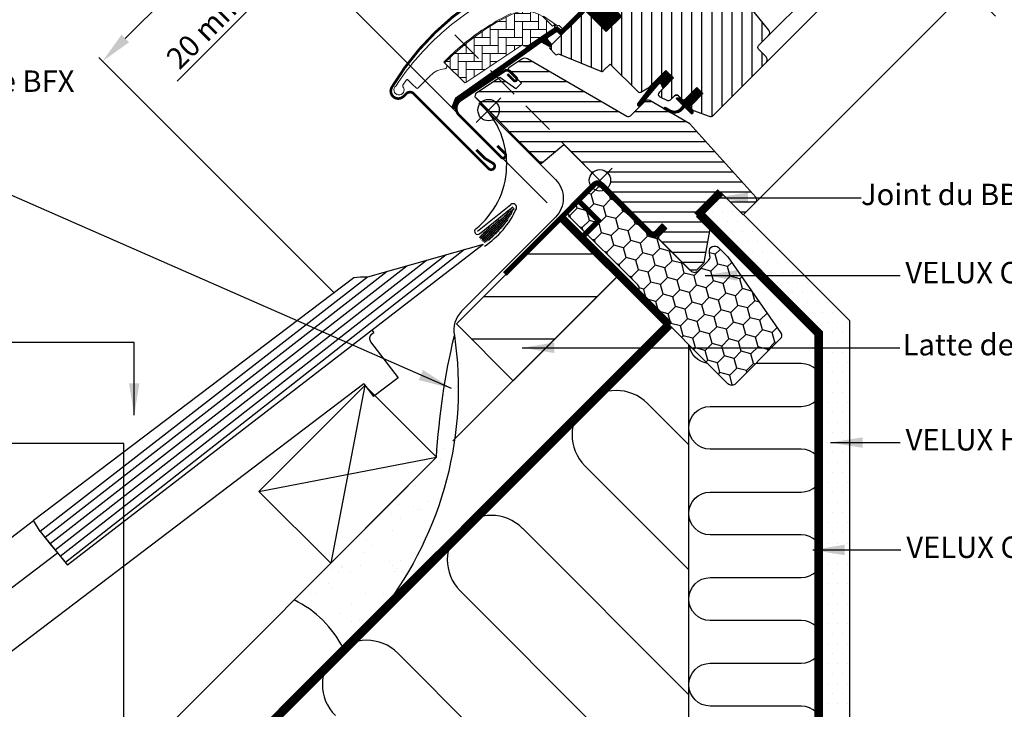
# Model space of a CAD drawing. Units: millimetres. Extents: x 110 to 2090, y 20 to 1465.
# Drawn here: x 439 to 807, y 497 to 754 of the extents above; entities that cross this region are included whole.
import ezdxf

# ---------------------------------------------------------------- set-up
doc = ezdxf.new("R2010")
doc.units = ezdxf.units.MM
doc.header["$LTSCALE"] = 50
doc.header["$MEASUREMENT"] = 0
doc.header["$PDSIZE"] = 2
for name, pattern in [('DASHDOT', [1, 0.5, -0.25, 0, -0.25]), ('DASHED', [0.75, 0.5, -0.25]), ('HIDDEN', [0.375, 0.25, -0.125])]:
    doc.linetypes.add(name, pattern=pattern)
doc.layers.get('0').update_dxf_attribs({"linetype": 'CONTINUOUS'})
doc.layers.get('DEFPOINTS').update_dxf_attribs({"linetype": 'CONTINUOUS'})
for name, color, linetype in [('-txt FR - white', 7, 'CONTINUOUS'), ('DR-flashing', 1, 'CONTINUOUS'), ('DR-windows', 1, 'CONTINUOUS'), ('VELUX_BFX', 9, 'CONTINUOUS'), ('VELUX_FLASHING', 4, 'CONTINUOUS'), ('VELUX_GASKET', 1, 'CONTINUOUS'), ('VELUX_HATCH', 1, 'CONTINUOUS'), ('VELUX_INFO', 7, 'CONTINUOUS'), ('VELUX_INSULATION', 250, 'CONTINUOUS'), ('VELUX_INSULATIONFRAME_BDX', 5, 'CONTINUOUS'), ('VELUX_LINNING', 2, 'CONTINUOUS'), ('VELUX_ROOFCONSTRUCTION', 7, 'CONTINUOUS'), ('VELUX_ROOFINGMATERIAL', 250, 'CONTINUOUS'), ('VELUX_ROOFWINDOW', 2, 'CONTINUOUS'), ('VELUX_TEXT_TRANSLATION', 7, 'CONTINUOUS'), ('VELUX_UNDERROOF', 3, 'DASHED'), ('VELUX_VAPOUR-BARRIER', 1, 'HIDDEN')]:
    doc.layers.add(name, color=color, linetype=linetype)
doc.styles.add('Verdana', font='verdana.ttf')
doc.dimstyles.new('ISO-25', dxfattribs={"dimtxt": 2.5, "dimasz": 2.5, "dimexe": 1.25, "dimexo": 0.625, "dimtad": 1, "dimtxsty": 'STANDARD', "dimcen": 2.5, "dimadec": 0, "dimazin": 0, "dimtfac": 1, "dimtmove": 0, "dimatfit": 3, "dimfxl": 1, "dimarcsym": 0})
doc.dimstyles.new('VERDANA', dxfattribs={"dimtxt": 8, "dimasz": 12, "dimexe": 2, "dimexo": 0, "dimgap": 2, "dimtad": 1, "dimdec": 0, "dimzin": 0, "dimdsep": 46, "dimtxsty": 'Verdana', "dimcen": 0.09, "dimclrd": 256, "dimclre": 256, "dimclrt": 256, "dimadec": 0, "dimazin": 0, "dimtfac": 1, "dimtdec": 0, "dimtix": 1, "dimtmove": 0, "dimatfit": 3, "dimfxl": 1, "dimtolj": 1, "dimtzin": 0, "dimarcsym": 0})

# ---------------------------------------------------------------- blocks, each defined once
blk = doc.blocks.new('*D5')
at = {"layer": 'DEFPOINTS', "color": 0, "transparency": 16777216}
for p in [(543.96, 777.76), (590.53, 759.47), (635.86, 685.86)]:
    blk.add_point(p, dxfattribs=at)
at = {"layer": 'VELUX_INFO', "lineweight": -2, "transparency": 16777216}
for p, q in [((566.59, 800.39), (575.07, 808.87)), ((558.1, 791.9), (543.96, 777.76)), ((590.53, 759.47), (556.69, 793.31)), ((635.86, 685.86), (542.54, 779.17)), ((535.47, 769.27), (497.55, 731.35))]:
    blk.add_line(p, q, dxfattribs=at)
at = {"layer": 'VELUX_INFO', "transparency": 16777216}
for points in [[(565.17, 801.8), (568, 798.97), (558.1, 791.9)], [(534.06, 770.69), (536.89, 767.86), (543.96, 777.76)]]:
    blk.add_solid(points, dxfattribs=at)
at = {"layer": 'VELUX_INFO', "transparency": 16777216, "insert": (507.85, 750.37), "char_height": 8, "attachment_point": 5, "rotation": 45, "style": 'Verdana'}
blk.add_mtext('\\A1;20 mm', dxfattribs=at)
blk = doc.blocks.new('*D7')
at = {"layer": 'DEFPOINTS', "color": 0, "transparency": 16777216}
for p in [(469.64, 738.79), (635.86, 685.86), (556.19, 652.24)]:
    blk.add_point(p, dxfattribs=at)
at = {"layer": 'VELUX_INFO', "lineweight": -2, "transparency": 16777216}
for p, q in [((635.86, 685.86), (524.87, 796.85)), ((517.79, 786.95), (478.12, 747.28)), ((556.19, 652.24), (468.22, 740.21))]:
    blk.add_line(p, q, dxfattribs=at)
at = {"layer": 'VELUX_INFO', "transparency": 16777216}
for points in [[(516.38, 788.36), (519.21, 785.54), (526.28, 795.44)], [(476.71, 748.69), (479.54, 745.86), (469.64, 738.79)]]:
    blk.add_solid(points, dxfattribs=at)
at = {"layer": 'VELUX_INFO', "transparency": 16777216, "insert": (493.59, 771.49), "char_height": 8, "attachment_point": 5, "rotation": 45, "style": 'Verdana'}
blk.add_mtext('\\A1;80 mm', dxfattribs=at)
blk = doc.blocks.new('V22BDX_A-A')
at = {"layer": 'VELUX_INSULATIONFRAME_BDX'}
h = blk.add_hatch(dxfattribs=at)
h.set_pattern_fill('HONEY', color=1, scale=30, angle=45, style=0)
h.set_pattern_definition([(45, (464.375, -2511.6994), (1.681079, 6.2738723), [3.75, -7.5]), (165, (464.375, -2511.6994), (-6.2738723, -1.681079), [3.75, -7.5]), (105, (464.375, -2511.6994), (-4.5927933, 4.5927933), [-7.5, 3.75])])
h.paths.add_polyline_path([(48.01, -28.96, 0.043661), (47.78, -28.69), (44.55, -25.46, 0.719897), (41.16, -27.15), (41.37, -28.64, -0.235469), (40.8, -30.33), (36.98, -34.15, -0.414214), (34.15, -34.15), (1.41, -1.41, 0.414214), (-1.41, -1.41), (-11.1, -11.1, 0.414214), (-11.1, -13.93), (14.35, -39.39, -0.244698), (14.91, -41.15), (14.78, -41.86, 0.244557), (15.34, -43.62), (48.08, -76.37, 0.414214), (50.91, -76.37), (67.54, -59.74, 0.36397), (67.77, -57.18)])
at = {"layer": 'VELUX_INSULATIONFRAME_BDX', "color": 1, "linetype": 'Continuous', "lineweight": 30}
blk.add_lwpolyline([(15.34, -43.62, -0.244698), (14.78, -41.86), (14.91, -41.15, 0.244698), (14.35, -39.39), (-11.1, -13.93, -0.414214), (-11.1, -11.1), (-1.41, -1.41, -0.414214), (1.41, -1.41), (34.15, -34.15, 0.414214), (36.98, -34.15), (40.8, -30.33, 0.235469), (41.37, -28.64), (41.16, -27.15, -0.719897), (44.55, -25.46), (47.78, -28.69, -0.043661), (48.01, -28.96), (67.77, -57.18, -0.36397), (67.54, -59.74), (50.91, -76.37, -0.414214), (48.08, -76.37), (15.34, -43.62)], format="xyb", dxfattribs=at)
blk = doc.blocks.new('V22GGL_A-A')
at = {"layer": 'VELUX_GASKET'}
h = blk.add_hatch(dxfattribs=at)
h.set_pattern_fill('ANSI31', color=1, angle=-135, style=0)
h.set_pattern_definition([(270, (-938.09832, 1207.40901), (0.125, -1e-16), [])])
edge = h.paths.add_edge_path()
edge.add_line((670.15, 788.86), (669.9, 788.61))
edge.add_arc((670.05, 788.35), 0.3, 120, 225)
edge.add_line((669.84, 788.13), (671.04, 786.94))
edge.add_arc((669.62, 785.52), 2, -135, 45, ccw=False)
edge.add_line((668.21, 784.11), (667.01, 785.31))
edge.add_arc((666.79, 785.14), 0.271, 38.5526, 141.4479)
edge.add_line((666.58, 785.31), (657.92, 776.65))
edge.add_line((657.92, 776.65), (662.16, 772.41))
edge.add_arc((661.46, 771.7), 1, -45, 44.9189, ccw=False)
edge.add_line((662.16, 770.99), (659.33, 768.17))
edge.add_arc((658.63, 768.87), 1, -135.0001, -44.9999, ccw=False)
edge.add_line((657.92, 768.17), (654.03, 772.05))
edge.add_arc((653.68, 771.7), 0.5, 45.0001, 134.9999)
edge.add_line((653.32, 772.05), (650.42, 769.16))
edge.add_line((650.42, 769.16), (658.2, 761.38))
edge.add_line((658.2, 761.38), (652.4, 755.58))
edge.add_line((652.4, 755.58), (644.63, 763.36))
edge.add_line((644.63, 763.36), (635.86, 754.59))
edge.add_arc((635.5, 754.94), 0.5, -135, -45, ccw=False)
edge.add_line((635.15, 754.59), (634.35, 755.39))
edge.add_arc((634, 755.04), 0.5, 44.9998, 123.7002)
edge.add_line((633.72, 755.45), (630.46, 753.28))
edge.add_arc((630.74, 752.86), 0.5, 123.6997, 221.0001)
edge.add_line((630.36, 752.54), (631.66, 751.04))
edge.add_arc((631.28, 750.72), 0.5, -45, 40.9998, ccw=False)
edge.add_line((631.63, 750.36), (631.48, 750.21))
edge.add_arc((631.12, 750.56), 0.5, 240, 314.9999, ccw=False)
edge.add_line((630.87, 750.13), (628.39, 751.56))
edge.add_arc((628.14, 751.13), 0.5, 59.9995, 123.7004)
edge.add_line((627.86, 751.55), (597.05, 729.51))
edge.add_line((597.05, 729.51), (596.13, 727.24))
edge.add_arc((595.53, 727.49), 0.65, -201.2492, -22.7947, ccw=False)
edge.add_line((594.93, 727.72), (596.19, 730.83))
edge.add_line((596.19, 730.83), (633.56, 757.27))
edge.add_arc((633.84, 756.86), 0.5, 49.0003, 123.6995, ccw=False)
edge.add_line((634.17, 757.23), (635.5, 756.07))
edge.add_line((635.5, 756.07), (652.76, 773.33))
edge.add_arc((653.46, 772.62), 1, 45, 134.9551, ccw=False)
edge.add_line((654.17, 773.33), (658.27, 769.23))
edge.add_arc((658.63, 769.58), 0.5, 225.0002, 314.9998)
edge.add_line((658.98, 769.23), (661.1, 771.35))
edge.add_arc((660.74, 771.7), 0.503, -44.8403, 44.6151)
edge.add_line((661.1, 772.06), (656.94, 776.22))
edge.add_arc((657.53, 776.86), 0.877, 136.981, 227.6548, ccw=False)
edge.add_line((656.89, 777.46), (661.03, 781.6))
edge.add_line((661.03, 781.6), (659.27, 783.36))
edge.add_arc((660.33, 784.42), 1.5, 135, 225, ccw=False)
edge.add_line((659.27, 785.49), (667.59, 793.81))
edge.add_arc((668.65, 792.75), 1.5, 45, 135, ccw=False)
edge.add_line((669.71, 793.81), (670.87, 792.65))
edge.add_line((670.87, 792.65), (678.46, 799))
edge.add_arc((678.87, 798.5), 0.65, -45, 129.9056, ccw=False)
edge.add_line((679.33, 798.04), (670.15, 788.86))
h = blk.add_hatch(dxfattribs=at)
h.set_pattern_fill('ANSI31', color=1, angle=-135, style=0)
h.set_pattern_definition([(270, (-753.40546, 1260.66648), (0.125, -1e-16), [])])
h.paths.add_polyline_path([(672.88, 735.98), (673.6, 734.35), (677.54, 738.29), (674.71, 741.12), (669.88, 736.29), (664.07, 728.65, 0.76439), (665.11, 727.83), (672.03, 736.09, -0.557806)])
h = blk.add_hatch(dxfattribs=at)
h.set_pattern_fill('ANSI31', color=1, angle=-135, style=0)
h.set_pattern_definition([(270, (-938.09832, 1207.409), (0.125, -1e-16), [])])
edge = h.paths.add_edge_path()
edge.add_line((680.21, 726.9), (681.19, 727.92))
edge.add_line((681.19, 727.92), (678.78, 730.33))
edge.add_arc((678.99, 730.55), 0.3, 90.0013, 224.9994, ccw=False)
edge.add_line((678.99, 730.85), (680.11, 730.85))
edge.add_line((680.11, 730.85), (681.25, 729.7))
edge.add_line((681.25, 729.7), (686.27, 734.72))
edge.add_line((686.27, 734.72), (688.54, 732.46))
edge.add_line((688.54, 732.46), (683.52, 727.44))
edge.add_line((683.52, 727.44), (684.72, 726.23))
edge.add_line((684.72, 726.23), (684.72, 725.12))
edge.add_arc((684.42, 725.12), 0.3, 225.0007, 359.9986, ccw=False)
edge.add_line((684.21, 724.91), (681.76, 727.36))
edge.add_line((681.76, 727.36), (680.24, 725.92))
edge.add_arc((677.75, 729.15), 4.08, 250.504, 307.6281, ccw=False)
edge.add_line((676.39, 725.3), (674.06, 726.65))
edge.add_arc((674.38, 726.9), 0.404, 78.9975, 218.0833, ccw=False)
edge.add_line((674.45, 727.3), (676.34, 726.26))
edge.add_arc((677.83, 729.26), 3.35, 243.4597, 315.2565)
at = {"layer": 'VELUX_HATCH'}
h = blk.add_hatch(dxfattribs=at)
h.set_pattern_fill('ANSI31', color=1, scale=30, angle=225, style=0)
edge = h.paths.add_edge_path()
edge.add_line((677.87, 796.18), (670.44, 788.74))
edge.add_arc((670.79, 788.39), 0.5, 134.9998, 225.0002)
edge.add_line((670.44, 788.03), (675.95, 782.52))
edge.add_arc((674.89, 781.46), 1.5, -45.0013, 45.0012, ccw=False)
edge.add_line((675.95, 780.4), (661.88, 766.33))
edge.add_arc((660.82, 767.39), 1.5, 224.9999, 315.0001, ccw=False)
edge.add_line((659.76, 766.33), (654.38, 771.7))
edge.add_arc((653.68, 770.99), 1, 45.0002, 135)
edge.add_line((652.97, 771.7), (650.99, 769.72))
edge.add_line((650.99, 769.72), (650.99, 768.59))
edge.add_line((650.99, 768.59), (658.2, 761.38))
edge.add_line((658.2, 761.38), (652.4, 755.58))
edge.add_line((652.4, 755.58), (645.19, 762.79))
edge.add_line((645.19, 762.79), (644.06, 762.79))
edge.add_line((644.06, 762.79), (631.26, 749.99))
edge.add_arc((631.64, 749.63), 0.52, 135.9058, 222.8125)
edge.add_line((631.25, 749.28), (633.46, 747.07))
edge.add_arc((633.81, 747.46), 0.529, 227.7221, 298.9481)
edge.add_line((634.07, 747), (634.58, 747.29))
edge.add_line((634.58, 747.29), (650.31, 740.78))
edge.add_arc((650.69, 741.7), 1, 247.5, 315)
edge.add_line((651.4, 741), (653.85, 743.45))
edge.add_line((653.85, 743.45), (664.13, 733.17))
edge.add_arc((664.84, 733.88), 1, 225, 299.9999)
edge.add_line((665.34, 733.02), (668.35, 734.75))
edge.add_line((668.35, 734.75), (674.71, 741.12))
edge.add_line((674.71, 741.12), (677.54, 738.29))
edge.add_line((677.54, 738.29), (672.12, 732.87))
edge.add_arc((672.82, 732.16), 1, 135, 245.0001)
edge.add_line((672.4, 731.25), (675.29, 729.9))
edge.add_arc((675.72, 730.81), 1, 245, 315)
edge.add_line((676.42, 730.1), (677.93, 731.61))
edge.add_arc((678.64, 730.9), 1, 44.9999, 135, ccw=False)
edge.add_line((679.34, 731.61), (680.55, 730.41))
edge.add_arc((681.25, 731.11), 1, 225.0001, 315.0001)
edge.add_line((681.96, 730.41), (686.27, 734.72))
edge.add_line((686.27, 734.72), (688.54, 732.46))
edge.add_line((688.54, 732.46), (684.22, 728.14))
edge.add_arc((684.93, 727.44), 1, 135.031, 224.9999)
edge.add_line((684.22, 726.73), (684.72, 726.23))
edge.add_arc((685.42, 727.08), 1.1, 230.291, 249.4416)
edge.add_line((685.03, 726.05), (690.82, 723.94))
edge.add_arc((691.33, 725.35), 1.5, 249.9999, 315)
edge.add_line((692.4, 724.29), (712.15, 744.05))
edge.add_arc((711.09, 745.11), 1.5, 314.9999, 405)
edge.add_line((712.15, 746.17), (709.33, 749))
edge.add_arc((710.03, 749.71), 1, 134.9999, 225, ccw=False)
edge.add_line((709.33, 750.42), (713.04, 754.13))
edge.add_arc((711.98, 755.19), 1.5, 314.9999, 399.0001)
edge.add_line((713.14, 756.13), (680.84, 796.02))
edge.add_arc((679.29, 794.76), 2, 39, 134.9999)
at = {"layer": 'VELUX_HATCH', "linetype": 'Continuous', "lineweight": 0}
h = blk.add_hatch(dxfattribs=at)
h.set_pattern_fill('AR-HBONE', color=1, scale=0.75, angle=45, style=0)
h.set_pattern_definition([(90, (-753.4055, 1260.6665), (-3, 3), [9, -3]), (180, (-753.4055, 1263.6665), (-3, 3), [9, -3])])
edge = h.paths.add_edge_path()
edge.add_arc((622.28, 750.35), 0.5, 225, 303.7)
edge.add_line((622.56, 749.93), (633.71, 757.37))
edge.add_line((633.71, 757.37), (633.16, 758.2))
edge.add_line((633.16, 758.2), (632.25, 757.59))
edge.add_line((632.25, 757.59), (628.62, 761.22))
edge.add_arc((622.1, 751.51), 11.7, 56.15, 116.1263)
edge.add_arc((656.69, 680.98), 90.25, 116.1263, 135.5001)
edge.add_arc((592.67, 743.89), 0.5, 135.5001, 225)
edge.add_line((592.32, 743.54), (599.21, 736.65))
edge.add_arc((599.57, 737), 0.5, 225, 303.7)
edge.add_line((599.84, 736.58), (620.45, 750.33))
edge.add_arc((621.01, 749.5), 1, 45, 123.7, ccw=False)
at = {"layer": 'VELUX_HATCH'}
h = blk.add_hatch(dxfattribs=at)
h.set_pattern_fill('ANSI31', color=1, scale=30, angle=315, style=0)
h.paths.add_polyline_path([(683.59, 721.14), (668.63, 729.79, 0.323402), (666.88, 729.61), (665.25, 727.97, -0.072315), (665.11, 727.83), (661.33, 724.05, -0.339455), (660.12, 723.89), (622.77, 745.46, 0.254374), (621.01, 745.4), (615.9, 741.99, 0.463587), (615.83, 741.24), (620.73, 736.35), (618.6, 734.22), (612.57, 738.45), (603.47, 732.38), (603.24, 731.21), (628.08, 706.36), (636.54, 713.46), (647.17, 702.83, -0.668179), (654, 700, -0.198912), (652.83, 697.17), (654.6, 695.4), (669.45, 680.55), (670.15, 680.55), (673.33, 683.74), (675.03, 682.04), (671.85, 678.86), (671.85, 678.15), (683.45, 666.55), (686.27, 666.55), (689.01, 669.29), (691.22, 681.83), (686.27, 686.78), (695.11, 695.62), (703.6, 687.13), (708.18, 691.71, 0.367843), (708.33, 693.67)])
at = {"color": 1, "linetype": 'Continuous', "lineweight": 30}
for p, q in [((635.5, 756.07), (652.76, 773.33)), ((668.35, 734.75), (674.71, 741.12)), ((580.42, 732.39), (608.42, 704.38)), ((676.42, 730.1), (677.93, 731.61)), ((679.34, 731.61), (680.55, 730.41)), ((685.03, 726.05), (690.82, 723.94)), ((636.54, 713.46), (669.45, 680.55))]:
    blk.add_line(p, q, dxfattribs=at)
blk.add_arc((678.64, 730.9), 1, 45, 135, dxfattribs=at)
at = {"layer": 'VELUX_FLASHING', "color": 1, "const_width": 1}
for points in [[(644.76, 808.73), (639.45, 804.58, 0.246032), (638.77, 803.05, -0.524174), (636.43, 801.23, 0.26355), (634.7, 800.86, 0.082361), (624.93, 793.87), (624.01, 792.95), (617.93, 786.87), (615.1, 784.04, 0.36397), (614.77, 780.2), (617.51, 776.29, -0.469886), (617.1, 774.8, 0.152807), (572.22, 734.81, 0.884113), (576.6, 731.4), (577.59, 732.39, -0.414213), (580.42, 732.39), (608.42, 704.38, 1.133033), (610.01, 706.42), (607.01, 708.2), (603.83, 711.38)], [(615.46, 739.71), (617.81, 737.36, 1.000001), (618.76, 738.31), (616.39, 740.68, 0.357559), (614.31, 740.88), (597.93, 729.96, 0.473232), (597.37, 724.34), (613.09, 708.63, 1.000001), (614.5, 710.04), (611.67, 712.87)]]:
    blk.add_lwpolyline(points, format="xyb", dxfattribs=at)
at = {"layer": 'VELUX_GASKET', "color": 1}
blk.add_line((673.01, 733.75), (677.54, 738.29), dxfattribs=at)
blk.add_lwpolyline([(669.93, 736.36), (664.07, 728.65, 0.76439), (665.11, 727.83), (672.03, 736.09, -0.557806), (672.88, 735.98), (673.6, 734.35), (677.54, 738.29), (674.71, 741.12), (669.92, 736.32)], format="xyb", dxfattribs=at)
blk.add_lwpolyline([(680.21, 726.9), (681.19, 727.92), (678.78, 730.33, -0.668166), (678.99, 730.85), (680.11, 730.85), (681.25, 729.7), (686.27, 734.72), (688.54, 732.46), (683.52, 727.44), (684.72, 726.23), (684.72, 725.12, -0.668166), (684.21, 724.91), (681.76, 727.36), (680.24, 725.92, -0.254544), (676.39, 725.3), (674.06, 726.65, -0.69428), (674.45, 727.3), (676.34, 726.26, 0.32394)], format="xyb", close=True, dxfattribs=at)
at = {"layer": 'VELUX_HATCH', "color": 1, "linetype": 'Continuous', "lineweight": 0}
for points in [[(616.78, 762.37, 0.027553), (608.08, 757.5, 0.028595), (599.67, 751.47, 0.026562), (592.52, 745.05), (591.67, 744.2), (592.52, 743.35, -0.638744), (591.89, 741.65, 0.179421), (586.72, 739.25), (581.9, 734.43, -0.405973), (581.48, 734.42), (579.82, 736), (578.16, 737.57, 0.462375), (577.71, 737.53), (576.36, 735.6, 0.331486), (576.38, 735, -2.543547), (573.81, 735.39, -0.060122), (589.12, 753.51, -0.048346), (604.3, 765.11, -0.048183)], [(652.76, 773.33), (636, 756.57), (634.73, 757.85, 0.414212), (634.45, 757.85), (634.37, 757.77, -0.363942), (634.11, 757.74), (628.89, 761.4, 0.273021)], [(621.93, 749.99, 0.35756), (622.56, 749.93), (633.71, 757.37), (633.16, 758.2), (632.25, 757.59), (628.62, 761.22, 0.267838), (616.95, 762.01, 0.084736), (592.32, 744.24, 0.411659), (592.32, 743.54), (599.21, 736.65, 0.35756), (599.84, 736.58), (620.45, 750.33, -0.35756), (621.72, 750.2)]]:
    blk.add_lwpolyline(points, format="xyb", dxfattribs=at)
at = {"layer": 'VELUX_INFO', "color": 1}
for p, q in [((645.4, 704.6), (654.6, 695.4)), ((645.4, 695.4), (654.6, 704.6))]:
    blk.add_line(p, q, dxfattribs=at)
blk.add_circle((650, 700), 4, dxfattribs=at)
at = {"layer": 'VELUX_ROOFWINDOW', "color": 1}
for p, q in [((713.04, 754.13), (759, 800.09)), ((712.15, 744.05), (763.59, 795.49)), ((708.18, 691.71), (787.77, 771.31))]:
    blk.add_line(p, q, dxfattribs=at)
for points in [[(658.2, 761.38), (652.4, 755.58), (644.63, 763.36), (635.86, 754.59, -0.414214), (635.15, 754.59), (634.35, 755.39, 0.357561), (633.72, 755.45), (630.46, 753.28, 0.452045), (630.36, 752.54), (631.66, 751.04, -0.393909), (631.63, 750.36), (631.48, 750.21, -0.339454), (630.87, 750.13), (628.39, 751.56, 0.285333), (627.86, 751.55), (597.05, 729.51), (596.13, 727.24, -0.986603), (594.93, 727.72), (596.19, 730.83), (633.56, 757.27, -0.337991), (634.17, 757.23), (635.5, 756.07), (652.76, 773.33, -0.413984)], [(644.06, 762.79), (631.26, 749.99, 0.398488), (631.25, 749.28), (633.46, 747.07, 0.32119), (634.07, 747), (634.58, 747.29), (650.31, 740.78, 0.303347), (651.4, 741), (653.85, 743.45), (664.13, 733.17, 0.339454), (665.34, 733.02), (668.35, 734.75), (674.71, 741.12), (677.54, 738.29), (672.12, 732.87, 0.520568), (672.4, 731.25), (675.29, 729.9, 0.315299), (676.42, 730.1), (677.93, 731.61, -0.414214), (679.34, 731.61), (680.55, 730.41, 0.414214), (681.96, 730.41), (686.27, 734.72), (688.54, 732.46), (684.22, 728.14, 0.414055), (684.22, 726.73), (684.72, 726.23, 0.083755), (685.03, 726.05), (690.82, 723.94, 0.291474), (692.4, 724.29), (712.15, 744.05, 0.414214), (712.15, 746.17), (709.33, 749, -0.414214), (709.33, 750.42), (713.04, 754.13, 0.383865), (713.14, 756.13), (680.84, 796.02, 0.445228)]]:
    blk.add_lwpolyline(points, format="xyb", dxfattribs=at)
blk.add_lwpolyline([(658.2, 761.38), (652.4, 755.58), (645.19, 762.79)], dxfattribs=at)
blk.add_lwpolyline([(660.12, 723.89), (622.95, 745.36, 0.316798), (620.84, 745.29), (615.91, 742, 0.482949), (615.84, 741.23), (620.73, 736.35), (618.6, 734.22), (612.57, 738.45), (603.47, 732.38), (603.24, 731.21), (628.08, 706.36), (636.54, 713.46), (669.45, 680.55), (670.15, 680.55), (673.33, 683.74), (675.03, 682.04), (671.85, 678.86), (671.85, 678.15), (683.45, 666.55), (686.27, 666.55), (689.01, 669.29), (691.22, 681.83), (686.27, 686.78), (695.11, 695.62), (703.6, 687.13), (708.18, 691.71, 0.367843), (708.33, 693.67), (683.59, 721.14), (668.63, 729.79, 0.355991), (666.76, 729.49), (661.33, 724.05, -0.339455)], format="xyb", close=True, dxfattribs=at)

msp = doc.modelspace()

# ---------------------------------------------------------------- hatches: boundary and pattern name
at = {"layer": 'VELUX_HATCH'}
h = msp.add_hatch(dxfattribs=at)
h.set_pattern_fill('ANSI31', scale=5, angle=135, style=0)
h.set_pattern_definition([(180, (6e-06, 6e-06), (-3e-15, -15.875), [])])
h.paths.add_polyline_path([(641.44, 680.12), (601.92, 640.6), (623.08, 619.44), (662.6, 658.96)])
h.paths.add_polyline_path([(960.42, 999.11), (920.82, 959.51), (942.04, 938.29), (981.63, 977.89)])
h = msp.add_hatch(dxfattribs=at)
h.set_pattern_fill('AR-SAND', color=256, scale=8, style=0)
h.set_pattern_definition([(37.5, (-776.196, -1076.22), (-0.50395, 15.41459), [0, -12.16, 0, -13.6, 0, -13]), (7.5, (-776.196, -1076.22), (14.15821, 22.57717), [0, -6.56, 0, -10.96, 0, -4.2]), (327.5, (-786.036, -1076.22), (24.913135, 0.04527), [0, -4, 0, -14.4, 0, -18.8]), (317.5, (-786.036, -1076.22), (24.04901, 7.0214), [0, -2, 0, -9.44, 0, -10.8])])
edge = h.paths.add_edge_path()
edge.add_arc((856.52, 575.79), 262.41, 166.6737, 176.724)
edge.add_line((594.53, 590.79), (541.22, 537.46))
edge.add_arc((524.08, 501.6), 39.74, 26.2888, 64.4505, ccw=False)
edge.add_arc((474.63, 615.21), 128.28, 311.5471, 369.455)

# ---------------------------------------------------------------- linework, layer by layer
at = {"linetype": 'HIDDEN'}
msp.add_line((650, 700), (598.73, 751.27), dxfattribs=at)
msp.add_line((601.92, 640.6), (641.51, 680.2))
at = {"layer": 'DR-flashing'}
for p, q in [((598.08, 666.42), (453.83, 553.77)), ((590.72, 664.34), (451.95, 556.1)), ((576.01, 660.17), (448.18, 560.77)), ((583.37, 662.25), (450.06, 558.43)), ((563.55, 657.82), (443.84, 567.16)), ((568.66, 658.08), (446.29, 563.1)), ((446.29, 563.1), (456.53, 550.43))]:
    msp.add_line(p, q, dxfattribs=at)
msp.add_arc((567.77, 626.18), 31.92, 88.4085, 97.5958, dxfattribs=at)
at = {"layer": 'DR-windows'}
for p, q in [((604.98, 668.38), (455.72, 551.43)), ((446.29, 563.1), (443.84, 567.16)), ((446.82, 562.4), (450.59, 557.74)), ((448.7, 560.07), (452.47, 555.4)), ((451.95, 556.1), (455.72, 551.43))]:
    msp.add_line(p, q, dxfattribs=at)
at = {"layer": 'VELUX_BFX', "color": 1}
msp.add_lwpolyline([(610.31, 723.28), (638.96, 694.62, -0.414214), (638.96, 680.48), (632.25, 673.76), (603.88, 645.4, 0.253137), (601.17, 636.28)], format="xyb", dxfattribs=at)
msp.add_lwpolyline([(559.71, 519.2, 0.168068), (541.22, 537.46), (594.48, 590.84, -0.042647), (601.17, 636.28, -0.204013), (574.44, 533.95)], format="xyb", close=True, dxfattribs=at)
at = {"layer": 'VELUX_FLASHING', "color": 1}
for p, q in [((609.88, 675.24), (622.25, 685.23)), ((610.6, 674.34), (622.97, 684.33))]:
    msp.add_line(p, q, dxfattribs=at)
at = {"layer": 'VELUX_FLASHING', "color": 1, "linetype": 'Continuous'}
for q in [(456.53, 550.43), (568.66, 658.08)]:
    msp.add_line((611.88, 670.33), q, dxfattribs=at)
at = {"layer": 'VELUX_FLASHING', "color": 1}
for centre, radius, start, end in [((589.8, 700.28), 30.95, 308.7142, 46.4179), ((623.1, 684.18), 1.35, 337.2189, 128.9181), ((593.98, 697.41), 33.33, 303.573, 335.6258), ((609.88, 675.24), 1.15, 128.9696, 308.9181)]:
    msp.add_arc(centre, radius, start, end, dxfattribs=at)
at = {"layer": 'VELUX_HATCH', "linetype": 'HIDDEN'}
for p, q in [((695.62, 686.25), (695.62, 686.25)), ((699.38, 686.25), (699.38, 686.25)), ((703.12, 686.25), (703.12, 686.25)), ((697.5, 682.5), (697.5, 682.5)), ((701.25, 682.5), (701.25, 682.5)), ((705, 682.5), (705, 682.5)), ((699.38, 678.75), (699.38, 678.75)), ((703.12, 678.75), (703.12, 678.75)), ((706.88, 678.75), (706.88, 678.75)), ((710.62, 678.75), (710.62, 678.75)), ((705, 675), (705, 675)), ((708.75, 675), (708.75, 675)), ((712.5, 675), (712.5, 675)), ((706.88, 671.25), (706.88, 671.25)), ((710.62, 671.25), (710.62, 671.25)), ((714.37, 671.25), (714.37, 671.25)), ((718.12, 671.25), (718.12, 671.25)), ((712.5, 667.5), (712.5, 667.5)), ((716.25, 667.5), (716.25, 667.5)), ((720, 667.5), (720, 667.5)), ((714.37, 663.75), (714.37, 663.75)), ((718.12, 663.75), (718.12, 663.75)), ((721.88, 663.75), (721.88, 663.75)), ((725.62, 663.75), (725.62, 663.75)), ((720, 660), (720, 660)), ((723.75, 660), (723.75, 660)), ((727.5, 660), (727.5, 660)), ((721.88, 656.25), (721.88, 656.25)), ((725.62, 656.25), (725.62, 656.25)), ((729.38, 656.25), (729.38, 656.25)), ((733.12, 656.25), (733.12, 656.25)), ((727.5, 652.5), (727.5, 652.5)), ((731.25, 652.5), (731.25, 652.5)), ((735, 652.5), (735, 652.5)), ((729.38, 648.75), (729.38, 648.75)), ((733.12, 648.75), (733.12, 648.75)), ((736.88, 648.75), (736.88, 648.75)), ((740.62, 648.75), (740.62, 648.75)), ((735, 645), (735, 645)), ((738.75, 645), (738.75, 645)), ((742.5, 645), (742.5, 645)), ((736.88, 641.25), (736.88, 641.25)), ((740.62, 641.25), (740.62, 641.25)), ((744.38, 641.25), (744.38, 641.25)), ((748.12, 641.25), (748.12, 641.25)), ((742.5, 637.5), (742.5, 637.5)), ((746.25, 637.5), (746.25, 637.5)), ((740.62, 633.75), (740.62, 633.75)), ((744.38, 633.75), (744.38, 633.75)), ((748.12, 633.75), (748.12, 633.75)), ((742.5, 630), (742.5, 630)), ((746.25, 630), (746.25, 630)), ((740.62, 626.25), (740.62, 626.25)), ((744.38, 626.25), (744.38, 626.25)), ((748.12, 626.25), (748.12, 626.25)), ((742.5, 622.5), (742.5, 622.5)), ((746.25, 622.5), (746.25, 622.5)), ((740.62, 618.75), (740.62, 618.75)), ((744.38, 618.75), (744.38, 618.75)), ((748.12, 618.75), (748.12, 618.75)), ((742.5, 615), (742.5, 615)), ((746.25, 615), (746.25, 615)), ((740.62, 611.25), (740.62, 611.25)), ((744.38, 611.25), (744.38, 611.25)), ((748.12, 611.25), (748.12, 611.25)), ((742.5, 607.5), (742.5, 607.5)), ((746.25, 607.5), (746.25, 607.5)), ((740.62, 603.75), (740.62, 603.75)), ((744.38, 603.75), (744.38, 603.75)), ((748.12, 603.75), (748.12, 603.75)), ((742.5, 600), (742.5, 600)), ((746.25, 600), (746.25, 600)), ((740.62, 596.25), (740.62, 596.25)), ((744.38, 596.25), (744.38, 596.25)), ((748.12, 596.25), (748.12, 596.25)), ((742.5, 592.5), (742.5, 592.5)), ((746.25, 592.5), (746.25, 592.5)), ((740.62, 588.75), (740.62, 588.75)), ((744.38, 588.75), (744.38, 588.75)), ((748.12, 588.75), (748.12, 588.75)), ((742.5, 585), (742.5, 585)), ((746.25, 585), (746.25, 585)), ((740.62, 581.25), (740.62, 581.25)), ((744.38, 581.25), (744.38, 581.25)), ((748.12, 581.25), (748.12, 581.25)), ((742.5, 577.5), (742.5, 577.5)), ((746.25, 577.5), (746.25, 577.5)), ((740.62, 573.75), (740.62, 573.75)), ((744.38, 573.75), (744.38, 573.75)), ((748.12, 573.75), (748.12, 573.75)), ((742.5, 570), (742.5, 570)), ((746.25, 570), (746.25, 570)), ((740.62, 566.25), (740.62, 566.25)), ((744.38, 566.25), (744.38, 566.25)), ((748.12, 566.25), (748.12, 566.25)), ((742.5, 562.5), (742.5, 562.5)), ((746.25, 562.5), (746.25, 562.5)), ((740.62, 558.75), (740.62, 558.75)), ((744.38, 558.75), (744.38, 558.75)), ((748.12, 558.75), (748.12, 558.75)), ((742.5, 555), (742.5, 555)), ((746.25, 555), (746.25, 555)), ((740.62, 551.25), (740.62, 551.25)), ((744.38, 551.25), (744.38, 551.25)), ((748.12, 551.25), (748.12, 551.25)), ((742.5, 547.5), (742.5, 547.5)), ((746.25, 547.5), (746.25, 547.5)), ((740.62, 543.75), (740.62, 543.75)), ((744.38, 543.75), (744.38, 543.75)), ((748.12, 543.75), (748.12, 543.75)), ((742.5, 540), (742.5, 540)), ((746.25, 540), (746.25, 540)), ((740.62, 536.25), (740.62, 536.25)), ((744.38, 536.25), (744.38, 536.25)), ((748.12, 536.25), (748.12, 536.25)), ((742.5, 532.5), (742.5, 532.5)), ((746.25, 532.5), (746.25, 532.5)), ((740.62, 528.75), (740.62, 528.75)), ((744.38, 528.75), (744.38, 528.75)), ((748.12, 528.75), (748.12, 528.75)), ((742.5, 525), (742.5, 525)), ((746.25, 525), (746.25, 525)), ((740.62, 521.25), (740.62, 521.25)), ((744.38, 521.25), (744.38, 521.25)), ((748.12, 521.25), (748.12, 521.25)), ((742.5, 517.5), (742.5, 517.5)), ((746.25, 517.5), (746.25, 517.5)), ((740.62, 513.75), (740.62, 513.75)), ((744.38, 513.75), (744.38, 513.75)), ((748.12, 513.75), (748.12, 513.75)), ((742.5, 510), (742.5, 510)), ((746.25, 510), (746.25, 510)), ((740.62, 506.25), (740.62, 506.25)), ((744.38, 506.25), (744.38, 506.25)), ((748.12, 506.25), (748.12, 506.25)), ((742.5, 502.5), (742.5, 502.5)), ((746.25, 502.5), (746.25, 502.5)), ((740.62, 498.75), (740.62, 498.75)), ((744.38, 498.75), (744.38, 498.75)), ((748.12, 498.75), (748.12, 498.75))]:
    msp.add_line(p, q, dxfattribs=at)
at = {"layer": 'VELUX_HATCH', "color": 1}
for p, q in [((611.4, 671.86), (621.6, 682.58)), ((611.87, 671.45), (623.5, 683.67)), ((612.36, 671.06), (622.62, 681.84)), ((621.3, 679.62), (619.76, 681.09)), ((621.65, 680.16), (620.25, 681.49)), ((621.98, 680.71), (620.74, 681.89)), ((622.3, 681.26), (621.23, 682.28)), ((622.61, 681.83), (621.72, 682.68)), ((622.92, 682.4), (622.21, 683.07)), ((623.21, 682.99), (622.7, 683.47)), ((623.49, 683.58), (623.19, 683.87)), ((610.95, 672.29), (617.88, 679.58)), ((613.97, 671.84), (621.14, 679.38)), ((617.79, 675.2), (615.34, 677.53)), ((618.22, 675.66), (615.83, 677.93)), ((618.63, 676.12), (616.32, 678.32)), ((619.04, 676.6), (616.81, 678.72)), ((619.44, 677.08), (617.31, 679.11)), ((619.84, 677.57), (617.8, 679.51)), ((620.22, 678.07), (618.29, 679.91)), ((620.59, 678.58), (618.78, 680.3)), ((620.95, 679.1), (619.27, 680.7)), ((610.52, 672.75), (614.15, 676.57)), ((613.51, 671.51), (611.08, 673.82)), ((614.02, 671.88), (611.44, 674.34)), ((614.53, 672.27), (611.91, 674.76)), ((615.02, 672.66), (612.4, 675.15)), ((615.51, 673.06), (612.89, 675.55)), ((615.98, 673.47), (613.38, 675.95)), ((616.45, 673.89), (613.87, 676.34)), ((616.9, 674.32), (614.36, 676.74)), ((617.35, 674.76), (614.85, 677.13)), ((613, 671.14), (610.65, 673.37))]:
    msp.add_line(p, q, dxfattribs=at)
at = {"layer": 'VELUX_INFO', "color": 7, "linetype": 'DASHDOT'}
msp.add_line((679.54, 879.54), (997.26, 561.82), dxfattribs=at)
at = {"layer": 'VELUX_INFO', "color": 5}
for p, q in [((609.34, 725.1), (618.53, 715.91)), ((609.34, 715.91), (618.53, 725.1))]:
    msp.add_line(p, q, dxfattribs=at)
msp.add_circle((613.94, 720.51), 4, dxfattribs=at)
at = {"layer": 'VELUX_INSULATION', "color": 7}
for p, q in [((688.85, 343.47), (688.85, 632.86)), ((688.85, 595.4), (673.34, 610.91)), ((650.01, 587.58), (688.85, 548.73)), ((688.85, 502.06), (626.67, 564.24)), ((603.34, 540.91), (688.85, 455.39)), ((688.85, 408.72), (580, 517.57))]:
    msp.add_line(p, q, dxfattribs=at)
at = {"layer": 'VELUX_INSULATION'}
msp.add_line((535.71, 496.61), (653.5, 614.4), dxfattribs=at)
at = {"layer": 'VELUX_INSULATION', "color": 7}
for points in [[(695.84, 625.88, -0.341433), (688.92, 632.8)], [(730.85, 481.81, 1), (730.85, 497.81), (696.85, 497.81, -1), (696.85, 513.81), (730.85, 513.81, 1), (730.85, 529.81), (696.85, 529.81, -1), (696.85, 545.81), (730.85, 545.81, 1), (730.85, 561.81), (696.85, 561.81, -1), (696.85, 577.81), (730.85, 577.81, 1), (730.85, 593.81), (696.85, 593.81, -1), (696.85, 609.81), (730.85, 609.81, 1), (730.85, 625.81), (713.84, 625.81)]]:
    msp.add_lwpolyline(points, format="xyb", dxfattribs=at)
for centre in [(661.67, 599.24), (615, 552.57), (568.34, 505.91)]:
    msp.add_arc(centre, 16.5, 45, 225, dxfattribs=at)
at = {"layer": 'VELUX_LINNING', "color": 1}
msp.add_lwpolyline([(709.26, 681.47), (748.85, 641.88), (748.85, 332.17), (738.85, 332.17), (738.85, 637.73), (693.7, 682.89)], dxfattribs=at)
at = {"layer": 'VELUX_ROOFCONSTRUCTION'}
for p, q in [((600.56, 596.92), (662.6, 658.96)), ((567.66, 617.66), (554.93, 551.19)), ((528.06, 578.06), (594.53, 590.79)), ((150, 146.26), (583.84, 580.1))]:
    msp.add_line(p, q, dxfattribs=at)
at = {"layer": 'VELUX_ROOFCONSTRUCTION', "color": 7}
msp.add_line((150, 110.9), (680.41, 641.31), dxfattribs=at)
at = {"layer": 'VELUX_ROOFCONSTRUCTION'}
msp.add_lwpolyline([(641.51, 680.2), (662.73, 658.99), (623.13, 619.39), (601.92, 640.6)], dxfattribs=at)
msp.add_lwpolyline([(554.93, 551.19), (528.06, 578.06), (567.66, 617.66), (594.53, 590.79)], close=True, dxfattribs=at)
at = {"layer": 'VELUX_ROOFINGMATERIAL'}
for p, q in [((570.24, 636.79), (571.03, 637.39)), ((570.36, 638.28), (571.03, 637.39)), ((567.35, 618.27), (570.98, 613.49))]:
    msp.add_line(p, q, dxfattribs=at)
at = {"layer": 'VELUX_ROOFINGMATERIAL', "color": 7}
for p, q in [((569.85, 633.99), (580.14, 620.45)), ((580.14, 620.45), (570.98, 613.49)), ((567.35, 618.27), (334.46, 441.39)), ((318.63, 472.06), (443.84, 567.16)), ((325.75, 458.63), (452.76, 555.1))]:
    msp.add_line(p, q, dxfattribs=at)
at = {"layer": 'VELUX_ROOFINGMATERIAL'}
msp.add_arc((571.45, 635.19), 2, 127.2161, 217.2161, dxfattribs=at)
at = {"layer": 'VELUX_ROOFWINDOW', "color": 1}
msp.add_lwpolyline([(679.76, 677.16, 2, 2, 0), (676.72, 674.11, 2, 2, -0.414214), (674.6, 674.11, 2, 2, 0), (667.79, 680.93, 2, 2, 0), (655.72, 692.85, 2, 2, 0.414214), (653.6, 692.85, 2, 2, 0), (620.01, 659.26, 0, 0, 0)], format="xyseb", dxfattribs=at)
at = {"layer": 'VELUX_ROOFWINDOW', "color": 1, "const_width": 2}
msp.add_lwpolyline([(640.97, 680.59, -0.182698), (642.08, 680.2), (649.1, 673.17), (655.1, 679.17), (648.08, 686.2, 0.182698), (646.97, 686.59, 0.182698)], format="xyb", dxfattribs=at)
at = {"layer": 'VELUX_UNDERROOF', "color": 7, "const_width": 3}
for points in [[(641.44, 680.12), (681.52, 640.2), (681.52, 640.2)], [(681.52, 640.2), (150.42, 109.07)]]:
    msp.add_lwpolyline(points, dxfattribs=at)
at = {"layer": 'VELUX_VAPOUR-BARRIER', "ltscale": 5, "const_width": 3}
msp.add_lwpolyline([(700.69, 689.88), (691.86, 681.04)], dxfattribs=at)
at = {"layer": 'VELUX_VAPOUR-BARRIER', "const_width": 3}
msp.add_lwpolyline([(662.35, 338.15), (737.25, 413.05), (737.25, 637.07), (709.04, 665.29), (692.57, 681.76), (692.57, 681.76)], dxfattribs=at)

# ---------------------------------------------------------------- block references
at = {"layer": 'VELUX_INSULATIONFRAME_BDX', "color": 1}
msp.add_blockref('V22BDX_A-A', (655.37, 694.63), dxfattribs=at)
at = {"layer": 'VELUX_ROOFWINDOW'}
msp.add_blockref('V22GGL_A-A', (5.58, -5.73), dxfattribs=at)

# ---------------------------------------------------------------- texts
at = {"layer": 'VELUX_TEXT_TRANSLATION', "color": 1, "char_height": 8, "style": 'Verdana'}
for s, insert, attachment_point in [('VELUX Colerette de sous-toiture BFX', (459.12, 730.3), 6), ('Joint du BBX inséré dans la rainure de la fenêtre de toit', (753.2, 687.98), 4), ('VELUX Cadre isolant BDX', (769.79, 658.78), 4), ('VELUX Habillage LSB', (769.89, 596.29), 4), ('VELUX Col pare-vapeur BBX', (770.15, 556.15), 4)]:
    msp.add_mtext(s, dxfattribs=dict(at, insert=insert, attachment_point=attachment_point))
at = {"layer": 'VELUX_TEXT_TRANSLATION', "insert": (768.75, 631.83), "char_height": 8, "attachment_point": 4, "style": 'Verdana'}
msp.add_mtext('Latte de montage - 8mm', dxfattribs=at)

# ---------------------------------------------------------------- dimensions: what is measured, and where the dimension line sits
at = {"layer": 'VELUX_INFO'}
dim = msp.add_linear_dim(base=(543.96, 777.76), p1=(590.53, 759.47), p2=(635.86, 685.86), angle=45, dimstyle='VERDANA', override={"dimpost": ' mm'}, dxfattribs=at)
dim.commit()
dim.dimension.update_dxf_attribs({"geometry": '*D5', "text_midpoint": (512.21, 746.01), "dimtype": 160})
dim = msp.add_linear_dim(base=(469.64, 738.79), p1=(635.86, 685.86), p2=(556.19, 652.24), angle=45, text='80 mm', dimstyle='VERDANA', override={"dimpost": ' mm'}, dxfattribs=at)
dim.commit()
dim.dimension.update_dxf_attribs({"geometry": '*D7', "text_midpoint": (493.59, 771.49)})

# ---------------------------------------------------------------- leaders
at = {"layer": '-txt FR - white', "color": 7}
msp.add_leader([(600.09, 616.52), (359.87, 721.78)], dimstyle='ISO-25', override={"dimasz": 12.5, "dimgap": 0.625, "dimtad": 1, "dimclrd": 1}, dxfattribs=at)
at = {"layer": 'VELUX_TEXT_TRANSLATION'}
for points, override in [([(698.96, 687.78), (753.28, 687.73)], {"dimgap": 2, "dimtad": 0, "dimclrd": 1}), ([(626.56, 631.72), (767.76, 631.72)], {"dimgap": 2, "dimtad": 0}), ([(477.61, 455.34), (477.57, 595.98), (426.06, 595.98)], {"dimgap": 2, "dimtad": 0})]:
    msp.add_leader(points, dimstyle='VERDANA', override=override, dxfattribs=at)
at = {"layer": 'VELUX_TEXT_TRANSLATION', "annotation_type": 0, "has_hookline": 1, "hookline_direction": 1}
for points, text_width in [([(694.98, 658.78), (767.79, 658.78)], 139.62), ([(481.47, 606.48), (481.47, 633.67), (426.06, 633.67)], 249.33), ([(741.84, 596.29), (767.89, 596.29)], 115.36), ([(735.14, 556.15), (768.15, 556.15)], 155.21)]:
    msp.add_leader(points, dimstyle='VERDANA', override={"dimgap": 2, "dimtad": 0, "dimclrd": 1}, dxfattribs=dict(at, text_width=text_width))

doc.saveas('drawing.dxf')
